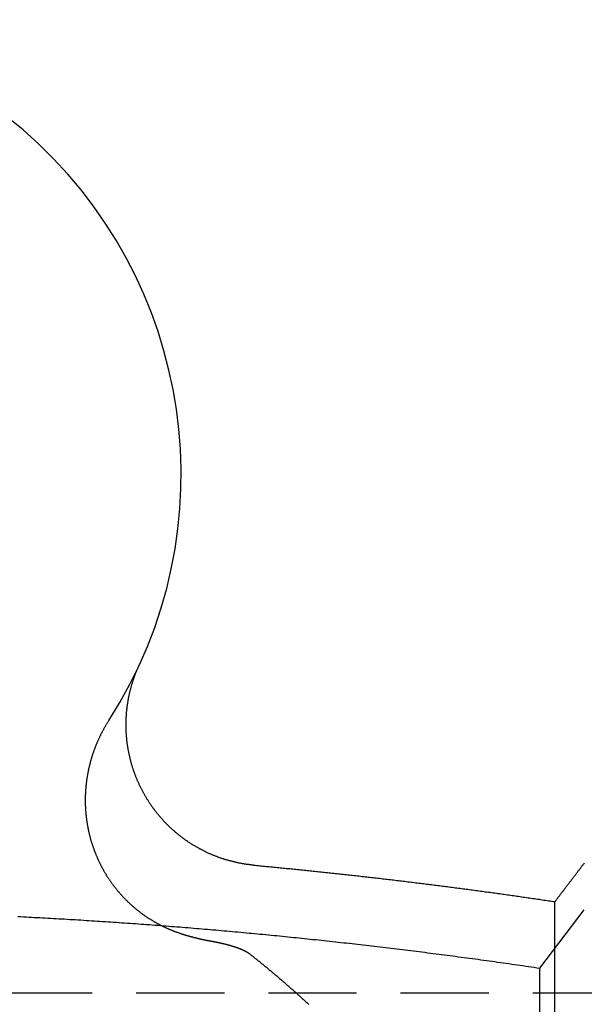
# Model space of a CAD drawing. Extents: x -155 to 350, y -350 to 171.
# Drawn here: x 311 to 327, y 142 to 170 of the extents above; entities that cross this region are included whole.
import ezdxf

# ---------------------------------------------------------------- set-up
doc = ezdxf.new("R2010")
doc.units = 0
doc.header["$LTSCALE"] = 10
doc.linetypes.add('VERDECKT', pattern=[0.375, 0.25, -0.125])
doc.layers.get('0').update_dxf_attribs({"linetype": 'CONTINUOUS'})
doc.layers.add('STEMPEL', color=3, linetype='CONTINUOUS')

# ---------------------------------------------------------------- blocks, each defined once
blk = doc.blocks.new('A$C5DBA1400')
at = {"color": 3, "linetype": 'CONTINUOUS', "extrusion": (-2e-16, 1, -2e-16)}
blk.add_line((-23.98, 136.342), (-23.98, 144.965), dxfattribs=at)
at = {"color": 1, "linetype": 'VERDECKT', "extrusion": (-2e-16, 1, -2e-16)}
for p, q in [((-24.412, 143.077), (-23.147, 144.73)), ((-24.412, 133.576), (-24.412, 143.077)), ((-22.109, 142.366), (-71.363, 142.366))]:
    blk.add_line(p, q, dxfattribs=at)
at = {"color": 3}
for points in [[(-32.531, 146, 0), (-32.551, 146.002, 0), (-32.571, 146.004, 0), (-32.591, 146.006, 0), (-32.611, 146.008, 0), (-32.63, 146.01, 0), (-32.65, 146.013, 0), (-32.67, 146.015, 0), (-32.69, 146.018, 0), (-32.71, 146.02, 0), (-32.73, 146.023, 0), (-32.749, 146.026, 0), (-32.769, 146.029, 0), (-32.789, 146.032, 0), (-32.809, 146.035, 0), (-32.828, 146.039, 0), (-32.848, 146.042, 0), (-32.868, 146.046, 0), (-32.887, 146.049, 0), (-32.907, 146.053, 0), (-32.927, 146.057, 0), (-32.946, 146.061, 0), (-32.966, 146.065, 0), (-32.985, 146.069, 0), (-33.005, 146.073, 0), (-33.024, 146.077, 0), (-33.044, 146.081, 0), (-33.063, 146.086, 0), (-33.083, 146.09, 0), (-33.102, 146.095, 0), (-33.121, 146.1, 0), (-33.141, 146.105, 0), (-33.16, 146.11, 0), (-33.179, 146.115, 0), (-33.199, 146.12, 0), (-33.218, 146.125, 0), (-33.237, 146.13, 0), (-33.256, 146.136, 0), (-33.276, 146.141, 0), (-33.295, 146.147, 0), (-33.314, 146.153, 0), (-33.333, 146.158, 0), (-33.352, 146.164, 0), (-33.371, 146.17, 0), (-33.39, 146.177, 0), (-33.409, 146.183, 0), (-33.428, 146.189, 0), (-33.447, 146.195, 0), (-33.465, 146.202, 0), (-33.484, 146.208, 0), (-33.503, 146.215, 0), (-33.522, 146.222, 0), (-33.541, 146.229, 0), (-33.559, 146.236, 0), (-33.578, 146.243, 0), (-33.597, 146.25, 0), (-33.615, 146.257, 0), (-33.634, 146.264, 0), (-33.652, 146.272, 0), (-33.671, 146.279, 0), (-33.689, 146.287, 0), (-33.708, 146.295, 0), (-33.726, 146.303, 0), (-33.745, 146.31, 0), (-33.763, 146.318, 0), (-33.781, 146.326, 0), (-33.799, 146.335, 0), (-33.818, 146.343, 0), (-33.836, 146.351, 0), (-33.854, 146.36, 0), (-33.872, 146.368, 0), (-33.89, 146.377, 0), (-33.908, 146.386, 0), (-33.926, 146.394, 0), (-33.944, 146.403, 0), (-33.962, 146.412, 0), (-33.98, 146.422, 0), (-33.998, 146.431, 0), (-34.015, 146.44, 0), (-34.033, 146.449, 0), (-34.051, 146.459, 0), (-34.068, 146.468, 0), (-34.086, 146.478, 0), (-34.103, 146.488, 0), (-34.121, 146.498, 0), (-34.138, 146.507, 0), (-34.156, 146.517, 0), (-34.173, 146.527, 0), (-34.19, 146.538, 0), (-34.207, 146.548, 0), (-34.224, 146.558, 0), (-34.241, 146.569, 0), (-34.258, 146.579, 0), (-34.275, 146.59, 0), (-34.292, 146.6, 0), (-34.309, 146.611, 0), (-34.326, 146.622, 0), (-34.343, 146.633, 0), (-34.359, 146.644, 0), (-34.376, 146.655, 0), (-34.392, 146.666, 0), (-34.409, 146.677, 0), (-34.425, 146.688, 0), (-34.442, 146.7, 0), (-34.458, 146.711, 0), (-34.474, 146.723, 0), (-34.491, 146.734, 0), (-34.507, 146.746, 0), (-34.523, 146.758, 0), (-34.539, 146.77, 0), (-34.555, 146.782, 0), (-34.571, 146.794, 0), (-34.587, 146.806, 0), (-34.602, 146.818, 0), (-34.618, 146.83, 0), (-34.634, 146.843, 0), (-34.65, 146.855, 0), (-34.665, 146.868, 0), (-34.681, 146.88, 0), (-34.696, 146.893, 0), (-34.711, 146.906, 0), (-34.727, 146.918, 0), (-34.742, 146.931, 0), (-34.757, 146.944, 0), (-34.772, 146.957, 0), (-34.787, 146.97, 0), (-34.802, 146.984, 0), (-34.817, 146.997, 0), (-34.832, 147.01, 0), (-34.846, 147.024, 0), (-34.861, 147.037, 0), (-34.876, 147.051, 0), (-34.89, 147.064, 0), (-34.905, 147.078, 0), (-34.919, 147.092, 0), (-34.934, 147.106, 0), (-34.948, 147.12, 0), (-34.962, 147.134, 0), (-34.976, 147.148, 0), (-34.99, 147.162, 0), (-35.005, 147.176, 0), (-35.019, 147.191, 0), (-35.032, 147.205, 0), (-35.046, 147.219, 0), (-35.06, 147.234, 0), (-35.074, 147.249, 0), (-35.087, 147.263, 0), (-35.101, 147.278, 0), (-35.114, 147.293, 0), (-35.128, 147.308, 0), (-35.141, 147.323, 0), (-35.154, 147.338, 0), (-35.167, 147.353, 0), (-35.18, 147.368, 0), (-35.193, 147.383, 0), (-35.206, 147.398, 0), (-35.219, 147.414, 0), (-35.232, 147.429, 0), (-35.245, 147.445, 0), (-35.257, 147.46, 0), (-35.27, 147.476, 0), (-35.282, 147.491, 0), (-35.295, 147.507, 0), (-35.307, 147.523, 0), (-35.319, 147.539, 0), (-35.331, 147.555, 0), (-35.344, 147.571, 0), (-35.355, 147.587, 0), (-35.367, 147.603, 0), (-35.379, 147.619, 0), (-35.391, 147.635, 0), (-35.403, 147.651, 0), (-35.414, 147.667, 0), (-35.426, 147.684, 0), (-35.437, 147.7, 0), (-35.448, 147.717, 0), (-35.46, 147.733, 0), (-35.471, 147.75, 0), (-35.482, 147.766, 0), (-35.493, 147.783, 0), (-35.504, 147.8, 0), (-35.515, 147.817, 0), (-35.525, 147.833, 0), (-35.536, 147.85, 0), (-35.547, 147.867, 0), (-35.557, 147.884, 0), (-35.567, 147.901, 0), (-35.578, 147.918, 0), (-35.588, 147.935, 0), (-35.598, 147.953, 0), (-35.608, 147.97, 0), (-35.618, 147.987, 0), (-35.628, 148.005, 0), (-35.638, 148.022, 0), (-35.647, 148.039, 0), (-35.657, 148.057, 0), (-35.666, 148.074, 0), (-35.676, 148.092, 0), (-35.685, 148.11, 0), (-35.694, 148.127, 0), (-35.704, 148.145, 0), (-35.713, 148.163, 0), (-35.722, 148.181, 0), (-35.731, 148.198, 0), (-35.739, 148.216, 0), (-35.748, 148.234, 0), (-35.757, 148.252, 0), (-35.765, 148.27, 0), (-35.774, 148.288, 0), (-35.782, 148.306, 0), (-35.791, 148.325, 0), (-35.799, 148.343, 0), (-35.807, 148.361, 0), (-35.815, 148.379, 0), (-35.823, 148.398, 0), (-35.831, 148.416, 0), (-35.838, 148.435, 0), (-35.846, 148.453, 0), (-35.854, 148.471, 0), (-35.861, 148.49, 0), (-35.868, 148.509, 0), (-35.876, 148.527, 0), (-35.883, 148.546, 0), (-35.89, 148.565, 0), (-35.897, 148.583, 0), (-35.904, 148.602, 0), (-35.911, 148.621, 0), (-35.917, 148.64, 0), (-35.924, 148.659, 0), (-35.931, 148.678, 0), (-35.937, 148.697, 0), (-35.944, 148.716, 0), (-35.95, 148.735, 0), (-35.956, 148.754, 0), (-35.962, 148.773, 0), (-35.968, 148.792, 0), (-35.974, 148.811, 0), (-35.98, 148.83, 0), (-35.985, 148.849, 0), (-35.991, 148.869, 0), (-35.996, 148.888, 0), (-36.002, 148.907, 0), (-36.007, 148.926, 0), (-36.012, 148.946, 0), (-36.017, 148.965, 0), (-36.023, 148.984, 0), (-36.027, 149.004, 0), (-36.032, 149.023, 0), (-36.037, 149.043, 0), (-36.042, 149.062, 0), (-36.046, 149.082, 0), (-36.05, 149.101, 0), (-36.055, 149.121, 0), (-36.059, 149.14, 0), (-36.063, 149.16, 0), (-36.067, 149.179, 0), (-36.071, 149.199, 0), (-36.075, 149.218, 0), (-36.079, 149.238, 0), (-36.083, 149.258, 0), (-36.086, 149.277, 0), (-36.09, 149.297, 0), (-36.093, 149.317, 0), (-36.096, 149.336, 0), (-36.099, 149.356, 0), (-36.102, 149.376, 0), (-36.105, 149.395, 0), (-36.108, 149.415, 0), (-36.111, 149.435, 0), (-36.114, 149.455, 0), (-36.116, 149.474, 0), (-36.119, 149.494, 0), (-36.121, 149.514, 0), (-36.123, 149.534, 0), (-36.126, 149.554, 0), (-36.127, 149.574, 0), (-36.13, 149.593, 0), (-36.131, 149.613, 0), (-36.133, 149.633, 0), (-36.135, 149.653, 0), (-36.136, 149.673, 0), (-36.138, 149.693, 0), (-36.139, 149.713, 0), (-36.141, 149.733, 0), (-36.142, 149.753, 0), (-36.143, 149.773, 0), (-36.144, 149.793, 0), (-36.145, 149.812, 0), (-36.146, 149.832, 0), (-36.146, 149.852, 0), (-36.147, 149.872, 0), (-36.148, 149.892, 0), (-36.148, 149.912, 0), (-36.148, 149.932, 0), (-36.148, 149.952, 0), (-36.148, 149.972, 0), (-36.148, 149.992, 0), (-36.148, 150.012, 0), (-36.148, 150.032, 0), (-36.148, 150.052, 0), (-36.148, 150.072, 0), (-36.147, 150.092, 0), (-36.147, 150.112, 0), (-36.146, 150.132, 0), (-36.145, 150.152, 0), (-36.144, 150.172, 0), (-36.143, 150.192, 0), (-36.142, 150.212, 0), (-36.141, 150.232, 0), (-36.14, 150.252, 0), (-36.138, 150.272, 0), (-36.137, 150.292, 0), (-36.135, 150.312, 0), (-36.133, 150.332, 0), (-36.132, 150.352, 0), (-36.13, 150.372, 0), (-36.128, 150.392, 0), (-36.126, 150.412, 0), (-36.124, 150.432, 0), (-36.121, 150.452, 0), (-36.119, 150.472, 0), (-36.117, 150.491, 0), (-36.114, 150.511, 0), (-36.111, 150.531, 0), (-36.109, 150.551, 0), (-36.106, 150.571, 0), (-36.103, 150.59, 0), (-36.1, 150.61, 0), (-36.097, 150.63, 0), (-36.093, 150.65, 0), (-36.09, 150.669, 0), (-36.087, 150.689, 0), (-36.083, 150.709, 0), (-36.079, 150.728, 0), (-36.076, 150.748, 0), (-36.072, 150.768, 0), (-36.068, 150.787, 0), (-36.064, 150.807, 0), (-36.06, 150.826, 0), (-36.056, 150.846, 0), (-36.051, 150.865, 0), (-36.047, 150.885, 0), (-36.042, 150.904, 0), (-36.038, 150.924, 0), (-36.033, 150.943, 0), (-36.028, 150.963, 0), (-36.023, 150.982, 0), (-36.018, 151.001, 0), (-36.013, 151.021, 0), (-36.008, 151.04, 0), (-36.003, 151.059, 0), (-35.998, 151.078, 0), (-35.992, 151.098, 0), (-35.986, 151.117, 0), (-35.981, 151.136, 0), (-35.975, 151.155, 0), (-35.969, 151.174, 0), (-35.963, 151.193, 0), (-35.957, 151.212, 0), (-35.951, 151.231, 0), (-35.945, 151.25, 0), (-35.939, 151.269, 0), (-35.932, 151.288, 0), (-35.926, 151.307, 0), (-35.919, 151.326, 0), (-35.913, 151.345, 0), (-35.906, 151.364, 0), (-35.899, 151.382, 0), (-35.892, 151.401, 0), (-35.885, 151.42, 0), (-35.878, 151.439, 0), (-35.87, 151.457, 0), (-35.863, 151.476, 0), (-35.856, 151.494, 0), (-35.848, 151.513, 0), (-35.841, 151.531, 0), (-35.833, 151.55, 0), (-35.825, 151.568, 0), (-35.817, 151.587, 0), (-35.809, 151.605, 0), (-35.801, 151.624, 0), (-35.793, 151.642, 0), (-35.785, 151.66, 0), (-35.776, 151.678, 0)], [(-36.641, 150.103, 0), (-36.65, 150.089, 0), (-36.659, 150.075, 0), (-36.668, 150.061, 0), (-36.677, 150.047, 0), (-36.685, 150.032, 0), (-36.694, 150.018, 0), (-36.703, 150.004, 0), (-36.711, 149.99, 0), (-36.72, 149.976, 0), (-36.728, 149.961, 0), (-36.737, 149.947, 0), (-36.745, 149.933, 0), (-36.753, 149.918, 0), (-36.761, 149.904, 0), (-36.77, 149.889, 0), (-36.778, 149.875, 0), (-36.786, 149.86, 0), (-36.794, 149.846, 0), (-36.802, 149.831, 0), (-36.81, 149.817, 0), (-36.817, 149.802, 0), (-36.825, 149.787, 0), (-36.833, 149.773, 0), (-36.84, 149.758, 0), (-36.848, 149.743, 0), (-36.856, 149.729, 0), (-36.863, 149.714, 0), (-36.87, 149.699, 0), (-36.878, 149.684, 0), (-36.885, 149.669, 0), (-36.892, 149.654, 0), (-36.9, 149.639, 0), (-36.907, 149.624, 0), (-36.914, 149.609, 0), (-36.921, 149.594, 0), (-36.928, 149.579, 0), (-36.934, 149.564, 0), (-36.941, 149.549, 0), (-36.948, 149.534, 0), (-36.955, 149.519, 0), (-36.961, 149.504, 0), (-36.968, 149.489, 0), (-36.974, 149.473, 0), (-36.981, 149.458, 0), (-36.987, 149.443, 0), (-36.993, 149.427, 0), (-37, 149.412, 0), (-37.006, 149.397, 0), (-37.012, 149.381, 0), (-37.018, 149.366, 0), (-37.024, 149.351, 0), (-37.03, 149.335, 0), (-37.036, 149.32, 0), (-37.042, 149.304, 0), (-37.048, 149.289, 0), (-37.053, 149.273, 0), (-37.059, 149.258, 0), (-37.065, 149.242, 0), (-37.07, 149.226, 0), (-37.076, 149.211, 0), (-37.081, 149.195, 0), (-37.087, 149.179, 0), (-37.092, 149.164, 0), (-37.097, 149.148, 0), (-37.102, 149.132, 0), (-37.107, 149.116, 0), (-37.112, 149.101, 0), (-37.117, 149.085, 0), (-37.122, 149.069, 0), (-37.127, 149.053, 0), (-37.132, 149.037, 0), (-37.137, 149.022, 0), (-37.141, 149.006, 0), (-37.146, 148.99, 0), (-37.151, 148.974, 0), (-37.155, 148.958, 0), (-37.159, 148.942, 0), (-37.164, 148.926, 0), (-37.168, 148.91, 0), (-37.172, 148.894, 0), (-37.176, 148.878, 0), (-37.181, 148.862, 0), (-37.184, 148.846, 0), (-37.188, 148.829, 0), (-37.192, 148.813, 0), (-37.196, 148.797, 0), (-37.2, 148.781, 0), (-37.204, 148.765, 0), (-37.207, 148.749, 0), (-37.211, 148.732, 0), (-37.215, 148.716, 0), (-37.218, 148.7, 0), (-37.221, 148.684, 0), (-37.225, 148.667, 0), (-37.228, 148.651, 0), (-37.231, 148.635, 0), (-37.234, 148.619, 0), (-37.237, 148.602, 0), (-37.24, 148.586, 0), (-37.243, 148.57, 0), (-37.246, 148.553, 0), (-37.249, 148.537, 0), (-37.252, 148.52, 0), (-37.255, 148.504, 0), (-37.257, 148.488, 0), (-37.26, 148.471, 0), (-37.262, 148.455, 0), (-37.265, 148.438, 0), (-37.267, 148.422, 0), (-37.269, 148.406, 0), (-37.272, 148.389, 0), (-37.274, 148.373, 0), (-37.276, 148.356, 0), (-37.278, 148.34, 0), (-37.28, 148.323, 0), (-37.282, 148.307, 0), (-37.283, 148.29, 0), (-37.285, 148.274, 0), (-37.287, 148.257, 0), (-37.288, 148.241, 0), (-37.29, 148.224, 0), (-37.292, 148.208, 0), (-37.293, 148.191, 0), (-37.294, 148.175, 0), (-37.296, 148.158, 0), (-37.297, 148.142, 0), (-37.298, 148.125, 0), (-37.299, 148.109, 0), (-37.3, 148.092, 0), (-37.301, 148.076, 0), (-37.302, 148.059, 0), (-37.303, 148.043, 0), (-37.304, 148.026, 0), (-37.304, 148.01, 0), (-37.305, 147.993, 0), (-37.306, 147.976, 0), (-37.306, 147.96, 0), (-37.306, 147.943, 0), (-37.307, 147.927, 0), (-37.307, 147.91, 0), (-37.307, 147.894, 0), (-37.308, 147.877, 0), (-37.308, 147.861, 0), (-37.308, 147.844, 0), (-37.308, 147.828, 0), (-37.308, 147.811, 0), (-37.307, 147.794, 0), (-37.307, 147.778, 0), (-37.307, 147.761, 0), (-37.306, 147.745, 0), (-37.306, 147.728, 0), (-37.306, 147.712, 0), (-37.305, 147.695, 0), (-37.304, 147.679, 0), (-37.304, 147.662, 0), (-37.303, 147.646, 0), (-37.302, 147.629, 0), (-37.301, 147.613, 0), (-37.3, 147.596, 0), (-37.299, 147.579, 0), (-37.298, 147.563, 0), (-37.297, 147.546, 0), (-37.296, 147.53, 0), (-37.294, 147.513, 0), (-37.293, 147.497, 0), (-37.292, 147.48, 0), (-37.29, 147.464, 0), (-37.289, 147.448, 0), (-37.287, 147.431, 0), (-37.285, 147.415, 0), (-37.283, 147.398, 0), (-37.282, 147.382, 0), (-37.28, 147.365, 0), (-37.278, 147.349, 0), (-37.276, 147.332, 0), (-37.274, 147.316, 0), (-37.272, 147.299, 0), (-37.269, 147.283, 0), (-37.267, 147.267, 0), (-37.265, 147.25, 0), (-37.262, 147.234, 0), (-37.26, 147.217, 0), (-37.257, 147.201, 0), (-37.255, 147.185, 0), (-37.252, 147.168, 0), (-37.249, 147.152, 0), (-37.246, 147.136, 0), (-37.243, 147.119, 0), (-37.24, 147.103, 0), (-37.237, 147.087, 0), (-37.234, 147.07, 0), (-37.231, 147.054, 0), (-37.228, 147.038, 0), (-37.224, 147.021, 0), (-37.221, 147.005, 0), (-37.218, 146.989, 0), (-37.214, 146.973, 0), (-37.211, 146.956, 0), (-37.207, 146.94, 0), (-37.203, 146.924, 0), (-37.2, 146.908, 0), (-37.196, 146.892, 0), (-37.192, 146.876, 0), (-37.188, 146.86, 0), (-37.184, 146.843, 0), (-37.18, 146.827, 0), (-37.175, 146.811, 0), (-37.171, 146.795, 0), (-37.167, 146.779, 0), (-37.163, 146.763, 0), (-37.158, 146.747, 0), (-37.154, 146.731, 0), (-37.149, 146.715, 0), (-37.145, 146.699, 0), (-37.14, 146.684, 0), (-37.135, 146.668, 0), (-37.13, 146.652, 0), (-37.126, 146.636, 0), (-37.12, 146.62, 0), (-37.115, 146.604, 0), (-37.11, 146.589, 0), (-37.105, 146.573, 0), (-37.1, 146.557, 0), (-37.095, 146.542, 0), (-37.09, 146.526, 0), (-37.084, 146.51, 0), (-37.079, 146.495, 0), (-37.073, 146.479, 0), (-37.068, 146.463, 0), (-37.062, 146.448, 0), (-37.056, 146.432, 0), (-37.05, 146.417, 0), (-37.045, 146.401, 0), (-37.039, 146.386, 0), (-37.033, 146.371, 0), (-37.027, 146.355, 0), (-37.021, 146.34, 0), (-37.014, 146.324, 0), (-37.008, 146.309, 0), (-37.002, 146.294, 0), (-36.996, 146.279, 0), (-36.989, 146.263, 0), (-36.983, 146.248, 0), (-36.976, 146.233, 0), (-36.97, 146.218, 0), (-36.963, 146.203, 0), (-36.956, 146.188, 0), (-36.95, 146.172, 0), (-36.943, 146.157, 0), (-36.936, 146.142, 0), (-36.929, 146.127, 0), (-36.922, 146.112, 0), (-36.915, 146.098, 0), (-36.907, 146.083, 0), (-36.9, 146.068, 0), (-36.893, 146.053, 0), (-36.886, 146.038, 0), (-36.878, 146.023, 0), (-36.871, 146.009, 0), (-36.863, 145.994, 0), (-36.856, 145.979, 0), (-36.848, 145.965, 0), (-36.84, 145.95, 0), (-36.833, 145.935, 0), (-36.825, 145.921, 0), (-36.817, 145.906, 0), (-36.809, 145.892, 0), (-36.801, 145.877, 0), (-36.793, 145.863, 0), (-36.785, 145.848, 0), (-36.776, 145.834, 0), (-36.768, 145.82, 0), (-36.76, 145.805, 0), (-36.751, 145.791, 0), (-36.743, 145.777, 0), (-36.734, 145.763, 0), (-36.726, 145.748, 0), (-36.717, 145.734, 0), (-36.709, 145.72, 0), (-36.7, 145.706, 0), (-36.691, 145.692, 0), (-36.682, 145.678, 0), (-36.673, 145.664, 0), (-36.664, 145.65, 0), (-36.655, 145.636, 0), (-36.646, 145.622, 0), (-36.637, 145.609, 0), (-36.628, 145.595, 0), (-36.618, 145.581, 0), (-36.609, 145.567, 0), (-36.6, 145.554, 0), (-36.59, 145.54, 0), (-36.581, 145.526, 0), (-36.571, 145.513, 0), (-36.561, 145.499, 0), (-36.552, 145.486, 0), (-36.542, 145.472, 0), (-36.532, 145.459, 0), (-36.522, 145.446, 0), (-36.512, 145.432, 0), (-36.502, 145.419, 0), (-36.492, 145.406, 0), (-36.482, 145.393, 0), (-36.472, 145.38, 0), (-36.462, 145.367, 0), (-36.452, 145.354, 0), (-36.442, 145.341, 0), (-36.431, 145.328, 0), (-36.421, 145.315, 0), (-36.41, 145.302, 0), (-36.4, 145.289, 0), (-36.389, 145.276, 0), (-36.379, 145.264, 0), (-36.368, 145.251, 0), (-36.357, 145.238, 0), (-36.347, 145.226, 0), (-36.336, 145.213, 0), (-36.325, 145.201, 0), (-36.314, 145.188, 0), (-36.303, 145.176, 0), (-36.292, 145.164, 0), (-36.281, 145.151, 0), (-36.27, 145.139, 0), (-36.259, 145.127, 0), (-36.248, 145.115, 0), (-36.236, 145.103, 0), (-36.225, 145.091, 0), (-36.214, 145.079, 0), (-36.202, 145.067, 0), (-36.191, 145.055, 0), (-36.179, 145.043, 0), (-36.168, 145.031, 0), (-36.156, 145.019, 0), (-36.144, 145.008, 0), (-36.133, 144.996, 0), (-36.121, 144.984, 0), (-36.109, 144.973, 0), (-36.097, 144.961, 0), (-36.085, 144.95, 0), (-36.073, 144.939, 0), (-36.061, 144.927, 0), (-36.049, 144.916, 0), (-36.037, 144.905, 0), (-36.025, 144.894, 0), (-36.013, 144.882, 0), (-36.001, 144.871, 0), (-35.988, 144.86, 0), (-35.976, 144.849, 0), (-35.964, 144.838, 0), (-35.951, 144.827, 0), (-35.939, 144.817, 0), (-35.926, 144.806, 0), (-35.913, 144.795, 0), (-35.901, 144.784, 0), (-35.888, 144.774, 0), (-35.876, 144.763, 0), (-35.863, 144.753, 0), (-35.85, 144.742, 0), (-35.837, 144.732, 0), (-35.824, 144.721, 0), (-35.811, 144.711, 0), (-35.798, 144.701, 0), (-35.785, 144.691, 0), (-35.772, 144.681, 0), (-35.759, 144.67, 0), (-35.746, 144.66, 0), (-35.733, 144.65, 0), (-35.719, 144.641, 0), (-35.706, 144.631, 0), (-35.693, 144.621, 0), (-35.679, 144.611, 0), (-35.666, 144.601, 0), (-35.653, 144.592, 0), (-35.639, 144.582, 0), (-35.626, 144.573, 0), (-35.612, 144.563, 0), (-35.598, 144.554, 0), (-35.585, 144.544, 0), (-35.571, 144.535, 0), (-35.557, 144.526, 0), (-35.543, 144.517, 0), (-35.529, 144.507, 0), (-35.516, 144.498, 0), (-35.502, 144.489, 0), (-35.488, 144.48, 0), (-35.474, 144.472, 0), (-35.459, 144.463, 0), (-35.446, 144.454, 0), (-35.431, 144.445, 0), (-35.417, 144.436, 0), (-35.403, 144.428, 0), (-35.389, 144.419, 0), (-35.374, 144.411, 0), (-35.36, 144.402, 0), (-35.346, 144.394, 0), (-35.331, 144.386, 0), (-35.317, 144.378, 0), (-35.303, 144.369, 0), (-35.288, 144.361, 0), (-35.274, 144.353, 0), (-35.259, 144.345, 0), (-35.245, 144.337, 0), (-35.23, 144.33, 0), (-35.215, 144.322, 0), (-35.201, 144.314, 0), (-35.186, 144.306, 0), (-35.171, 144.299, 0), (-35.157, 144.291, 0), (-35.142, 144.284, 0), (-35.127, 144.276, 0), (-35.112, 144.269, 0), (-35.097, 144.262, 0), (-35.082, 144.254, 0), (-35.067, 144.247, 0), (-35.052, 144.24, 0), (-35.037, 144.233, 0), (-35.022, 144.226, 0), (-35.007, 144.219, 0), (-34.992, 144.212, 0), (-34.977, 144.206, 0), (-34.962, 144.199, 0), (-34.947, 144.192, 0), (-34.931, 144.186, 0), (-34.916, 144.179, 0), (-34.901, 144.173, 0), (-34.886, 144.166, 0), (-34.87, 144.16, 0), (-34.855, 144.154, 0), (-34.84, 144.147, 0), (-34.824, 144.141, 0), (-34.809, 144.135, 0), (-34.793, 144.129, 0), (-34.778, 144.123, 0), (-34.762, 144.117, 0), (-34.747, 144.112, 0), (-34.731, 144.106, 0), (-34.716, 144.1, 0), (-34.7, 144.095, 0), (-34.684, 144.089, 0), (-34.669, 144.084, 0), (-34.653, 144.078, 0), (-34.637, 144.073, 0), (-34.621, 144.067, 0), (-34.606, 144.062, 0), (-34.59, 144.057, 0), (-34.574, 144.052, 0), (-34.558, 144.047, 0)], [(-23.98, 144.965, 0), (-23.966, 144.982, 0), (-23.953, 145, 0), (-23.939, 145.018, 0), (-23.926, 145.036, 0), (-23.912, 145.053, 0), (-23.899, 145.071, 0), (-23.885, 145.089, 0), (-23.872, 145.106, 0), (-23.858, 145.124, 0), (-23.845, 145.142, 0), (-23.831, 145.16, 0), (-23.818, 145.177, 0), (-23.804, 145.195, 0), (-23.791, 145.213, 0), (-23.777, 145.231, 0), (-23.764, 145.248, 0), (-23.75, 145.266, 0), (-23.737, 145.284, 0), (-23.723, 145.302, 0), (-23.71, 145.319, 0), (-23.696, 145.337, 0), (-23.683, 145.355, 0), (-23.669, 145.373, 0), (-23.656, 145.39, 0), (-23.642, 145.408, 0), (-23.629, 145.426, 0), (-23.615, 145.444, 0), (-23.602, 145.461, 0), (-23.588, 145.479, 0), (-23.575, 145.497, 0), (-23.561, 145.515, 0), (-23.548, 145.533, 0), (-23.534, 145.55, 0), (-23.52, 145.568, 0), (-23.507, 145.586, 0), (-23.493, 145.604, 0), (-23.48, 145.622, 0), (-23.466, 145.639, 0), (-23.453, 145.657, 0), (-23.439, 145.675, 0), (-23.426, 145.693, 0), (-23.412, 145.71, 0), (-23.399, 145.728, 0), (-23.385, 145.746, 0), (-23.372, 145.764, 0), (-23.358, 145.782, 0), (-23.344, 145.8, 0), (-23.331, 145.817, 0), (-23.317, 145.835, 0), (-23.304, 145.853, 0), (-23.29, 145.871, 0), (-23.277, 145.889, 0), (-23.263, 145.906, 0), (-23.25, 145.924, 0), (-23.236, 145.942, 0), (-23.222, 145.96, 0), (-23.209, 145.978, 0), (-23.195, 145.996, 0), (-23.182, 146.013, 0), (-23.168, 146.031, 0), (-23.154, 146.049, 0), (-23.141, 146.067, 0)], [(-32.531, 146, 0), (-32.486, 145.996, 0), (-32.442, 145.992, 0), (-32.397, 145.987, 0), (-32.353, 145.983, 0), (-32.308, 145.979, 0), (-32.264, 145.975, 0), (-32.219, 145.971, 0), (-32.175, 145.966, 0), (-32.13, 145.962, 0), (-32.086, 145.958, 0), (-32.041, 145.954, 0), (-31.997, 145.949, 0), (-31.952, 145.945, 0), (-31.908, 145.941, 0), (-31.863, 145.936, 0), (-31.819, 145.932, 0), (-31.774, 145.928, 0), (-31.729, 145.923, 0), (-31.685, 145.919, 0), (-31.64, 145.915, 0), (-31.596, 145.91, 0), (-31.551, 145.906, 0), (-31.507, 145.901, 0), (-31.462, 145.897, 0), (-31.417, 145.892, 0), (-31.373, 145.888, 0), (-31.328, 145.884, 0), (-31.284, 145.879, 0), (-31.239, 145.875, 0), (-31.195, 145.87, 0), (-31.15, 145.865, 0), (-31.105, 145.861, 0), (-31.061, 145.856, 0), (-31.016, 145.852, 0), (-30.971, 145.847, 0), (-30.927, 145.843, 0), (-30.882, 145.838, 0), (-30.837, 145.833, 0), (-30.793, 145.829, 0), (-30.748, 145.824, 0), (-30.704, 145.819, 0), (-30.659, 145.815, 0), (-30.614, 145.81, 0), (-30.57, 145.805, 0), (-30.525, 145.801, 0), (-30.48, 145.796, 0), (-30.436, 145.791, 0), (-30.391, 145.786, 0), (-30.346, 145.781, 0), (-30.302, 145.777, 0), (-30.257, 145.772, 0), (-30.212, 145.767, 0), (-30.168, 145.762, 0), (-30.123, 145.757, 0), (-30.078, 145.753, 0), (-30.034, 145.748, 0), (-29.989, 145.743, 0), (-29.944, 145.738, 0), (-29.899, 145.733, 0), (-29.855, 145.728, 0), (-29.81, 145.723, 0), (-29.765, 145.718, 0), (-29.721, 145.713, 0), (-29.676, 145.708, 0), (-29.631, 145.703, 0), (-29.586, 145.698, 0), (-29.542, 145.693, 0), (-29.497, 145.688, 0), (-29.452, 145.683, 0), (-29.407, 145.678, 0), (-29.363, 145.673, 0), (-29.318, 145.668, 0), (-29.273, 145.663, 0), (-29.229, 145.658, 0), (-29.184, 145.652, 0), (-29.139, 145.647, 0), (-29.094, 145.642, 0), (-29.049, 145.637, 0), (-29.005, 145.632, 0), (-28.96, 145.627, 0), (-28.915, 145.621, 0), (-28.87, 145.616, 0), (-28.826, 145.611, 0), (-28.781, 145.606, 0), (-28.736, 145.6, 0), (-28.691, 145.595, 0), (-28.646, 145.59, 0), (-28.602, 145.584, 0), (-28.557, 145.579, 0), (-28.512, 145.574, 0), (-28.467, 145.568, 0), (-28.422, 145.563, 0), (-28.378, 145.558, 0), (-28.333, 145.552, 0), (-28.288, 145.547, 0), (-28.243, 145.542, 0), (-28.198, 145.536, 0), (-28.154, 145.531, 0), (-28.109, 145.525, 0), (-28.064, 145.52, 0), (-28.019, 145.514, 0), (-27.974, 145.509, 0), (-27.93, 145.503, 0), (-27.885, 145.498, 0), (-27.84, 145.492, 0), (-27.795, 145.487, 0), (-27.75, 145.481, 0), (-27.706, 145.475, 0), (-27.661, 145.47, 0), (-27.616, 145.464, 0), (-27.571, 145.459, 0), (-27.526, 145.453, 0), (-27.481, 145.447, 0), (-27.436, 145.442, 0), (-27.392, 145.436, 0), (-27.347, 145.43, 0), (-27.302, 145.425, 0), (-27.257, 145.419, 0), (-27.212, 145.413, 0), (-27.167, 145.407, 0), (-27.122, 145.402, 0), (-27.078, 145.396, 0), (-27.033, 145.39, 0), (-26.988, 145.384, 0), (-26.943, 145.378, 0), (-26.898, 145.373, 0), (-26.853, 145.367, 0), (-26.808, 145.361, 0), (-26.764, 145.355, 0), (-26.719, 145.349, 0), (-26.674, 145.343, 0), (-26.629, 145.337, 0), (-26.584, 145.331, 0), (-26.539, 145.326, 0), (-26.494, 145.32, 0), (-26.45, 145.314, 0), (-26.405, 145.308, 0), (-26.36, 145.302, 0), (-26.315, 145.296, 0), (-26.27, 145.29, 0), (-26.225, 145.284, 0), (-26.18, 145.278, 0), (-26.135, 145.272, 0), (-26.09, 145.265, 0), (-26.046, 145.259, 0), (-26.001, 145.253, 0), (-25.956, 145.247, 0), (-25.911, 145.241, 0), (-25.866, 145.235, 0), (-25.821, 145.229, 0), (-25.776, 145.223, 0), (-25.731, 145.216, 0), (-25.686, 145.21, 0), (-25.642, 145.204, 0), (-25.597, 145.198, 0), (-25.552, 145.192, 0), (-25.507, 145.185, 0), (-25.462, 145.179, 0), (-25.417, 145.173, 0), (-25.372, 145.166, 0), (-25.327, 145.16, 0), (-25.282, 145.154, 0), (-25.237, 145.147, 0), (-25.192, 145.141, 0), (-25.148, 145.135, 0), (-25.103, 145.128, 0), (-25.058, 145.122, 0), (-25.013, 145.116, 0), (-24.968, 145.109, 0), (-24.923, 145.103, 0), (-24.878, 145.096, 0), (-24.833, 145.09, 0), (-24.788, 145.083, 0), (-24.743, 145.077, 0), (-24.698, 145.07, 0), (-24.654, 145.064, 0), (-24.609, 145.057, 0), (-24.564, 145.051, 0), (-24.519, 145.044, 0), (-24.474, 145.038, 0), (-24.429, 145.031, 0), (-24.384, 145.025, 0), (-24.339, 145.018, 0), (-24.294, 145.011, 0), (-24.249, 145.005, 0), (-24.204, 144.998, 0), (-24.16, 144.991, 0), (-24.114, 144.985, 0), (-24.07, 144.978, 0), (-24.025, 144.971, 0), (-23.98, 144.965, 0)], [(-34.558, 144.047, 0), (-34.554, 144.046, 0), (-34.55, 144.044, 0), (-34.545, 144.043, 0), (-34.541, 144.042, 0), (-34.536, 144.04, 0), (-34.532, 144.039, 0), (-34.528, 144.037, 0), (-34.523, 144.036, 0), (-34.519, 144.035, 0), (-34.515, 144.033, 0), (-34.51, 144.032, 0), (-34.506, 144.031, 0), (-34.502, 144.029, 0), (-34.497, 144.028, 0), (-34.493, 144.027, 0), (-34.488, 144.025, 0), (-34.484, 144.024, 0), (-34.48, 144.023, 0), (-34.475, 144.021, 0), (-34.471, 144.02, 0), (-34.466, 144.019, 0), (-34.462, 144.018, 0), (-34.458, 144.016, 0), (-34.453, 144.015, 0), (-34.449, 144.014, 0), (-34.444, 144.012, 0), (-34.44, 144.011, 0), (-34.436, 144.01, 0), (-34.431, 144.008, 0), (-34.427, 144.007, 0), (-34.422, 144.006, 0), (-34.418, 144.005, 0), (-34.414, 144.003, 0), (-34.409, 144.002, 0), (-34.405, 144.001, 0), (-34.401, 144, 0), (-34.396, 143.998, 0), (-34.392, 143.997, 0), (-34.388, 143.996, 0), (-34.383, 143.995, 0), (-34.379, 143.993, 0), (-34.374, 143.992, 0), (-34.37, 143.991, 0), (-34.366, 143.99, 0), (-34.361, 143.988, 0), (-34.357, 143.987, 0), (-34.352, 143.986, 0), (-34.348, 143.985, 0), (-34.344, 143.984, 0), (-34.339, 143.982, 0), (-34.335, 143.981, 0), (-34.331, 143.98, 0), (-34.326, 143.979, 0), (-34.322, 143.978, 0), (-34.318, 143.976, 0), (-34.313, 143.975, 0), (-34.309, 143.974, 0), (-34.304, 143.973, 0), (-34.3, 143.972, 0), (-34.296, 143.97, 0), (-34.291, 143.969, 0), (-34.287, 143.968, 0), (-34.283, 143.967, 0), (-34.278, 143.966, 0), (-34.274, 143.965, 0), (-34.27, 143.964, 0), (-34.265, 143.962, 0), (-34.261, 143.961, 0), (-34.257, 143.96, 0), (-34.252, 143.959, 0), (-34.248, 143.958, 0), (-34.243, 143.957, 0), (-34.239, 143.956, 0), (-34.235, 143.954, 0), (-34.23, 143.953, 0), (-34.226, 143.952, 0), (-34.222, 143.951, 0), (-34.217, 143.95, 0), (-34.213, 143.949, 0), (-34.209, 143.948, 0), (-34.204, 143.947, 0), (-34.2, 143.946, 0), (-34.196, 143.944, 0), (-34.191, 143.943, 0), (-34.187, 143.942, 0), (-34.183, 143.941, 0), (-34.178, 143.94, 0), (-34.174, 143.939, 0), (-34.17, 143.938, 0), (-34.165, 143.937, 0), (-34.161, 143.936, 0), (-34.157, 143.935, 0), (-34.152, 143.934, 0), (-34.148, 143.933, 0), (-34.144, 143.932, 0), (-34.139, 143.931, 0), (-34.135, 143.929, 0), (-34.131, 143.928, 0), (-34.126, 143.927, 0), (-34.122, 143.926, 0), (-34.118, 143.925, 0), (-34.113, 143.924, 0), (-34.109, 143.923, 0), (-34.105, 143.922, 0), (-34.1, 143.921, 0), (-34.096, 143.92, 0), (-34.092, 143.919, 0), (-34.088, 143.918, 0), (-34.083, 143.917, 0), (-34.079, 143.916, 0), (-34.075, 143.915, 0), (-34.07, 143.914, 0), (-34.066, 143.913, 0), (-34.062, 143.912, 0), (-34.057, 143.911, 0), (-34.053, 143.91, 0), (-34.049, 143.909, 0), (-34.045, 143.908, 0), (-34.04, 143.907, 0), (-34.036, 143.906, 0), (-34.032, 143.905, 0), (-34.028, 143.904, 0), (-34.023, 143.903, 0), (-34.019, 143.902, 0), (-34.015, 143.901, 0), (-34.01, 143.901, 0), (-34.006, 143.9, 0), (-34.002, 143.899, 0), (-33.998, 143.898, 0), (-33.993, 143.897, 0), (-33.989, 143.896, 0), (-33.985, 143.895, 0), (-33.98, 143.894, 0), (-33.976, 143.893, 0), (-33.972, 143.892, 0), (-33.968, 143.891, 0), (-33.964, 143.89, 0), (-33.959, 143.889, 0), (-33.955, 143.888, 0), (-33.951, 143.888, 0), (-33.947, 143.887, 0), (-33.942, 143.886, 0), (-33.938, 143.885, 0), (-33.934, 143.884, 0), (-33.93, 143.883, 0), (-33.925, 143.882, 0), (-33.921, 143.881, 0), (-33.917, 143.88, 0), (-33.913, 143.88, 0), (-33.908, 143.879, 0), (-33.904, 143.878, 0), (-33.9, 143.877, 0), (-33.896, 143.876, 0), (-33.892, 143.875, 0), (-33.887, 143.874, 0), (-33.883, 143.874, 0), (-33.879, 143.873, 0), (-33.875, 143.872, 0), (-33.87, 143.871, 0), (-33.866, 143.87, 0), (-33.862, 143.869, 0), (-33.858, 143.869, 0), (-33.854, 143.868, 0), (-33.849, 143.867, 0), (-33.845, 143.866, 0), (-33.841, 143.865, 0), (-33.837, 143.864, 0), (-33.833, 143.864, 0), (-33.829, 143.863, 0), (-33.824, 143.862, 0), (-33.82, 143.861, 0), (-33.816, 143.86, 0), (-33.812, 143.86, 0), (-33.808, 143.859, 0), (-33.804, 143.858, 0), (-33.799, 143.857, 0), (-33.795, 143.856, 0), (-33.791, 143.856, 0), (-33.787, 143.855, 0), (-33.783, 143.854, 0), (-33.779, 143.853, 0), (-33.775, 143.853, 0), (-33.77, 143.852, 0), (-33.766, 143.851, 0), (-33.762, 143.85, 0), (-33.758, 143.849, 0), (-33.754, 143.849, 0), (-33.75, 143.848, 0), (-33.746, 143.847, 0), (-33.741, 143.846, 0), (-33.737, 143.846, 0)], [(-33.737, 143.846, 0), (-33.731, 143.845, 0), (-33.725, 143.844, 0), (-33.719, 143.842, 0), (-33.713, 143.841, 0), (-33.707, 143.84, 0), (-33.701, 143.839, 0), (-33.695, 143.838, 0), (-33.689, 143.837, 0), (-33.683, 143.836, 0), (-33.677, 143.835, 0), (-33.671, 143.834, 0), (-33.665, 143.832, 0), (-33.659, 143.831, 0), (-33.653, 143.83, 0), (-33.647, 143.829, 0), (-33.641, 143.828, 0), (-33.635, 143.827, 0), (-33.63, 143.826, 0), (-33.624, 143.824, 0), (-33.618, 143.823, 0), (-33.612, 143.822, 0), (-33.606, 143.821, 0), (-33.6, 143.82, 0), (-33.594, 143.819, 0), (-33.589, 143.817, 0), (-33.583, 143.816, 0), (-33.577, 143.815, 0), (-33.571, 143.814, 0), (-33.565, 143.813, 0), (-33.559, 143.811, 0), (-33.554, 143.81, 0), (-33.548, 143.809, 0), (-33.542, 143.808, 0), (-33.537, 143.807, 0), (-33.531, 143.805, 0), (-33.525, 143.804, 0), (-33.52, 143.803, 0), (-33.514, 143.802, 0), (-33.508, 143.801, 0), (-33.502, 143.799, 0), (-33.497, 143.798, 0), (-33.491, 143.797, 0), (-33.486, 143.796, 0), (-33.48, 143.794, 0), (-33.474, 143.793, 0), (-33.469, 143.792, 0), (-33.463, 143.791, 0), (-33.458, 143.789, 0), (-33.452, 143.788, 0), (-33.447, 143.787, 0), (-33.441, 143.786, 0), (-33.436, 143.784, 0), (-33.43, 143.783, 0), (-33.425, 143.782, 0), (-33.419, 143.781, 0), (-33.414, 143.779, 0), (-33.408, 143.778, 0), (-33.403, 143.777, 0), (-33.397, 143.775, 0), (-33.392, 143.774, 0), (-33.387, 143.773, 0), (-33.381, 143.772, 0), (-33.376, 143.77, 0), (-33.37, 143.769, 0), (-33.365, 143.768, 0), (-33.36, 143.766, 0), (-33.355, 143.765, 0), (-33.349, 143.764, 0), (-33.344, 143.763, 0), (-33.339, 143.761, 0), (-33.333, 143.76, 0), (-33.328, 143.759, 0), (-33.323, 143.757, 0), (-33.318, 143.756, 0), (-33.312, 143.755, 0), (-33.307, 143.753, 0), (-33.302, 143.752, 0), (-33.297, 143.751, 0), (-33.292, 143.749, 0), (-33.287, 143.748, 0), (-33.282, 143.747, 0), (-33.276, 143.745, 0), (-33.271, 143.744, 0), (-33.266, 143.742, 0), (-33.261, 143.741, 0), (-33.256, 143.74, 0), (-33.251, 143.738, 0), (-33.246, 143.737, 0), (-33.241, 143.736, 0), (-33.236, 143.734, 0), (-33.231, 143.733, 0), (-33.226, 143.732, 0), (-33.221, 143.73, 0), (-33.216, 143.729, 0), (-33.211, 143.727, 0), (-33.206, 143.726, 0), (-33.202, 143.725, 0), (-33.197, 143.723, 0), (-33.192, 143.722, 0), (-33.187, 143.721, 0), (-33.182, 143.719, 0), (-33.177, 143.718, 0), (-33.172, 143.716, 0), (-33.168, 143.715, 0), (-33.163, 143.714, 0), (-33.158, 143.712, 0), (-33.154, 143.711, 0), (-33.149, 143.709, 0), (-33.144, 143.708, 0), (-33.139, 143.707, 0), (-33.135, 143.705, 0), (-33.13, 143.704, 0), (-33.126, 143.702, 0), (-33.121, 143.701, 0), (-33.116, 143.699, 0), (-33.112, 143.698, 0), (-33.107, 143.697, 0), (-33.103, 143.695, 0), (-33.098, 143.694, 0), (-33.093, 143.692, 0), (-33.089, 143.691, 0), (-33.085, 143.689, 0), (-33.08, 143.688, 0), (-33.076, 143.687, 0), (-33.071, 143.685, 0), (-33.067, 143.684, 0), (-33.062, 143.682, 0), (-33.058, 143.681, 0), (-33.054, 143.679, 0), (-33.049, 143.678, 0), (-33.045, 143.677, 0), (-33.041, 143.675, 0), (-33.036, 143.674, 0), (-33.032, 143.672, 0), (-33.028, 143.671, 0), (-33.024, 143.669, 0), (-33.019, 143.668, 0), (-33.015, 143.666, 0), (-33.011, 143.665, 0), (-33.007, 143.663, 0), (-33.003, 143.662, 0), (-32.998, 143.66, 0), (-32.994, 143.659, 0), (-32.99, 143.658, 0), (-32.986, 143.656, 0), (-32.982, 143.655, 0), (-32.978, 143.653, 0), (-32.974, 143.652, 0), (-32.97, 143.65, 0), (-32.966, 143.649, 0), (-32.962, 143.647, 0), (-32.958, 143.646, 0), (-32.954, 143.644, 0), (-32.95, 143.643, 0), (-32.946, 143.641, 0), (-32.942, 143.64, 0), (-32.938, 143.638, 0), (-32.934, 143.637, 0), (-32.931, 143.635, 0), (-32.927, 143.634, 0), (-32.923, 143.632, 0), (-32.919, 143.631, 0), (-32.916, 143.629, 0), (-32.912, 143.628, 0), (-32.908, 143.626, 0), (-32.904, 143.625, 0), (-32.901, 143.623, 0), (-32.897, 143.622, 0), (-32.893, 143.62, 0), (-32.89, 143.619, 0), (-32.886, 143.617, 0), (-32.882, 143.616, 0), (-32.879, 143.614, 0), (-32.875, 143.613, 0), (-32.872, 143.611, 0), (-32.868, 143.61, 0), (-32.864, 143.608, 0), (-32.861, 143.607, 0), (-32.858, 143.605, 0), (-32.854, 143.604, 0), (-32.851, 143.602, 0), (-32.847, 143.601, 0), (-32.844, 143.599, 0), (-32.84, 143.598, 0), (-32.837, 143.596, 0), (-32.834, 143.595, 0), (-32.83, 143.593, 0), (-32.827, 143.592, 0), (-32.824, 143.59, 0), (-32.82, 143.588, 0), (-32.817, 143.587, 0), (-32.814, 143.585, 0), (-32.811, 143.584, 0), (-32.807, 143.582, 0), (-32.804, 143.581, 0), (-32.801, 143.579, 0), (-32.798, 143.578, 0), (-32.795, 143.576, 0), (-32.792, 143.575, 0), (-32.789, 143.573, 0), (-32.786, 143.572, 0), (-32.782, 143.57, 0), (-32.779, 143.569, 0), (-32.776, 143.567, 0), (-32.773, 143.565, 0), (-32.77, 143.564, 0), (-32.767, 143.562, 0), (-32.765, 143.561, 0), (-32.762, 143.559, 0), (-32.759, 143.558, 0), (-32.756, 143.556, 0), (-32.753, 143.555, 0), (-32.75, 143.553, 0), (-32.747, 143.552, 0), (-32.745, 143.55, 0), (-32.742, 143.548, 0), (-32.739, 143.547, 0), (-32.736, 143.545, 0), (-32.734, 143.544, 0), (-32.731, 143.542, 0), (-32.728, 143.541, 0), (-32.726, 143.539, 0), (-32.723, 143.538, 0), (-32.72, 143.536, 0), (-32.718, 143.535, 0), (-32.715, 143.533, 0), (-32.713, 143.531, 0), (-32.71, 143.53, 0), (-32.708, 143.528, 0), (-32.705, 143.527, 0), (-32.703, 143.525, 0), (-32.7, 143.524, 0), (-32.698, 143.522, 0), (-32.695, 143.521, 0), (-32.693, 143.519, 0), (-32.691, 143.518, 0), (-32.688, 143.516, 0), (-32.686, 143.514, 0), (-32.684, 143.513, 0), (-32.681, 143.511, 0), (-32.679, 143.51, 0), (-32.677, 143.508, 0), (-32.675, 143.507, 0), (-32.672, 143.505, 0), (-32.67, 143.504, 0), (-32.668, 143.502, 0), (-32.666, 143.501, 0), (-32.664, 143.499, 0), (-32.662, 143.497, 0), (-32.66, 143.496, 0), (-32.657, 143.494, 0), (-32.656, 143.493, 0), (-32.654, 143.491, 0), (-32.651, 143.49, 0), (-32.65, 143.488, 0)], [(-32.65, 143.488, 0), (-32.629, 143.472, 0), (-32.608, 143.455, 0), (-32.587, 143.439, 0), (-32.566, 143.422, 0), (-32.545, 143.405, 0), (-32.524, 143.389, 0), (-32.503, 143.372, 0), (-32.482, 143.355, 0), (-32.461, 143.338, 0), (-32.44, 143.322, 0), (-32.419, 143.305, 0), (-32.398, 143.288, 0), (-32.377, 143.271, 0), (-32.356, 143.254, 0), (-32.335, 143.237, 0), (-32.314, 143.22, 0), (-32.293, 143.203, 0), (-32.272, 143.186, 0), (-32.251, 143.169, 0), (-32.23, 143.152, 0), (-32.209, 143.135, 0), (-32.188, 143.117, 0), (-32.167, 143.1, 0), (-32.147, 143.083, 0), (-32.126, 143.066, 0), (-32.105, 143.048, 0), (-32.084, 143.031, 0), (-32.063, 143.013, 0), (-32.042, 142.996, 0), (-32.021, 142.979, 0), (-32, 142.961, 0), (-31.98, 142.943, 0), (-31.959, 142.926, 0), (-31.938, 142.908, 0), (-31.917, 142.891, 0), (-31.896, 142.873, 0), (-31.875, 142.855, 0), (-31.854, 142.838, 0), (-31.833, 142.82, 0), (-31.812, 142.802, 0), (-31.792, 142.784, 0), (-31.771, 142.766, 0), (-31.75, 142.748, 0), (-31.729, 142.73, 0), (-31.708, 142.712, 0), (-31.688, 142.694, 0), (-31.667, 142.676, 0), (-31.646, 142.658, 0), (-31.625, 142.64, 0), (-31.604, 142.622, 0), (-31.583, 142.604, 0), (-31.563, 142.586, 0), (-31.542, 142.568, 0), (-31.521, 142.549, 0), (-31.5, 142.531, 0), (-31.48, 142.513, 0), (-31.459, 142.494, 0), (-31.438, 142.476, 0), (-31.417, 142.458, 0), (-31.396, 142.439, 0), (-31.376, 142.421, 0), (-31.355, 142.402, 0), (-31.334, 142.384, 0), (-31.313, 142.365, 0), (-31.293, 142.346, 0), (-31.272, 142.328, 0), (-31.251, 142.309, 0), (-31.23, 142.29, 0), (-31.21, 142.272, 0), (-31.189, 142.253, 0), (-31.168, 142.234, 0), (-31.148, 142.215, 0), (-31.127, 142.196, 0), (-31.106, 142.177, 0), (-31.085, 142.158, 0), (-31.065, 142.139, 0), (-31.044, 142.12, 0), (-31.023, 142.101, 0), (-31.003, 142.082, 0), (-30.982, 142.063, 0), (-30.961, 142.044, 0)]]:
    blk.add_polyline3d(points, dxfattribs=at)
at = {"color": 1}
blk.add_polyline3d([(-39.216, 144.543, 0), (-39.139, 144.539, 0), (-39.062, 144.535, 0), (-38.985, 144.531, 0), (-38.908, 144.527, 0), (-38.83, 144.523, 0), (-38.753, 144.519, 0), (-38.676, 144.515, 0), (-38.598, 144.511, 0), (-38.521, 144.507, 0), (-38.444, 144.502, 0), (-38.366, 144.498, 0), (-38.289, 144.494, 0), (-38.211, 144.489, 0), (-38.134, 144.485, 0), (-38.056, 144.481, 0), (-37.979, 144.476, 0), (-37.901, 144.472, 0), (-37.824, 144.467, 0), (-37.746, 144.462, 0), (-37.669, 144.458, 0), (-37.591, 144.453, 0), (-37.513, 144.448, 0), (-37.435, 144.444, 0), (-37.358, 144.439, 0), (-37.28, 144.434, 0), (-37.202, 144.429, 0), (-37.125, 144.424, 0), (-37.047, 144.419, 0), (-36.969, 144.414, 0), (-36.891, 144.409, 0), (-36.813, 144.404, 0), (-36.735, 144.399, 0), (-36.657, 144.394, 0), (-36.58, 144.389, 0), (-36.502, 144.383, 0), (-36.424, 144.378, 0), (-36.346, 144.373, 0), (-36.268, 144.367, 0), (-36.19, 144.362, 0), (-36.112, 144.356, 0), (-36.034, 144.351, 0), (-35.956, 144.345, 0), (-35.877, 144.34, 0), (-35.799, 144.334, 0), (-35.721, 144.329, 0), (-35.643, 144.323, 0), (-35.565, 144.317, 0), (-35.487, 144.311, 0), (-35.408, 144.305, 0), (-35.33, 144.3, 0), (-35.252, 144.294, 0), (-35.174, 144.288, 0), (-35.096, 144.282, 0), (-35.017, 144.276, 0), (-34.939, 144.27, 0), (-34.861, 144.263, 0), (-34.782, 144.257, 0), (-34.704, 144.251, 0), (-34.625, 144.245, 0), (-34.547, 144.238, 0), (-34.468, 144.232, 0), (-34.39, 144.226, 0), (-34.312, 144.219, 0), (-34.233, 144.213, 0), (-34.155, 144.206, 0), (-34.076, 144.2, 0), (-33.998, 144.193, 0), (-33.919, 144.187, 0), (-33.84, 144.18, 0), (-33.762, 144.173, 0), (-33.683, 144.166, 0), (-33.605, 144.16, 0), (-33.526, 144.153, 0), (-33.447, 144.146, 0), (-33.369, 144.139, 0), (-33.29, 144.132, 0), (-33.212, 144.125, 0), (-33.133, 144.118, 0), (-33.054, 144.111, 0), (-32.975, 144.104, 0), (-32.897, 144.096, 0), (-32.818, 144.089, 0), (-32.739, 144.082, 0), (-32.66, 144.074, 0), (-32.581, 144.067, 0), (-32.503, 144.06, 0), (-32.424, 144.052, 0), (-32.345, 144.045, 0), (-32.266, 144.037, 0), (-32.187, 144.03, 0), (-32.108, 144.022, 0), (-32.029, 144.014, 0), (-31.951, 144.007, 0), (-31.872, 143.999, 0), (-31.793, 143.991, 0), (-31.714, 143.983, 0), (-31.635, 143.975, 0), (-31.556, 143.967, 0), (-31.477, 143.96, 0), (-31.398, 143.951, 0), (-31.319, 143.943, 0), (-31.24, 143.935, 0), (-31.161, 143.927, 0), (-31.082, 143.919, 0), (-31.003, 143.911, 0), (-30.924, 143.903, 0), (-30.845, 143.894, 0), (-30.765, 143.886, 0), (-30.686, 143.877, 0), (-30.607, 143.869, 0), (-30.528, 143.861, 0), (-30.449, 143.852, 0), (-30.37, 143.843, 0), (-30.291, 143.835, 0), (-30.211, 143.826, 0), (-30.132, 143.817, 0), (-30.053, 143.809, 0), (-29.974, 143.8, 0), (-29.895, 143.791, 0), (-29.815, 143.782, 0), (-29.736, 143.773, 0), (-29.657, 143.764, 0), (-29.578, 143.755, 0), (-29.498, 143.746, 0), (-29.419, 143.737, 0), (-29.34, 143.728, 0), (-29.261, 143.719, 0), (-29.181, 143.71, 0), (-29.102, 143.7, 0), (-29.023, 143.691, 0), (-28.943, 143.682, 0), (-28.864, 143.672, 0), (-28.785, 143.663, 0), (-28.705, 143.653, 0), (-28.626, 143.644, 0), (-28.547, 143.634, 0), (-28.467, 143.625, 0), (-28.388, 143.615, 0), (-28.308, 143.605, 0), (-28.229, 143.596, 0), (-28.15, 143.586, 0), (-28.07, 143.576, 0), (-27.991, 143.566, 0), (-27.911, 143.556, 0), (-27.832, 143.546, 0), (-27.753, 143.536, 0), (-27.673, 143.526, 0), (-27.594, 143.516, 0), (-27.514, 143.506, 0), (-27.435, 143.496, 0), (-27.355, 143.486, 0), (-27.276, 143.476, 0), (-27.196, 143.465, 0), (-27.117, 143.455, 0), (-27.037, 143.444, 0), (-26.958, 143.434, 0), (-26.878, 143.424, 0), (-26.799, 143.413, 0), (-26.719, 143.402, 0), (-26.64, 143.392, 0), (-26.56, 143.381, 0), (-26.481, 143.371, 0), (-26.401, 143.36, 0), (-26.322, 143.349, 0), (-26.242, 143.338, 0), (-26.163, 143.327, 0), (-26.083, 143.316, 0), (-26.003, 143.305, 0), (-25.924, 143.295, 0), (-25.844, 143.283, 0), (-25.765, 143.272, 0), (-25.685, 143.261, 0), (-25.606, 143.25, 0), (-25.526, 143.239, 0), (-25.446, 143.228, 0), (-25.367, 143.216, 0), (-25.287, 143.205, 0), (-25.208, 143.194, 0), (-25.128, 143.182, 0), (-25.049, 143.171, 0), (-24.969, 143.159, 0), (-24.889, 143.148, 0), (-24.81, 143.136, 0), (-24.73, 143.124, 0), (-24.651, 143.113, 0), (-24.571, 143.101, 0), (-24.491, 143.089, 0), (-24.412, 143.077, 0)], dxfattribs=at)
at = {"color": 3, "linetype": 'CONTINUOUS'}
blk.add_arc((-47.5, 157.088), 12.912, 327.247, 213.2863, dxfattribs=at)

msp = doc.modelspace()

# ---------------------------------------------------------------- block references
at = {"layer": 'STEMPEL'}
msp.add_blockref('A$C5DBA1400', (350, 0), dxfattribs=at)

doc.saveas('drawing.dxf')
